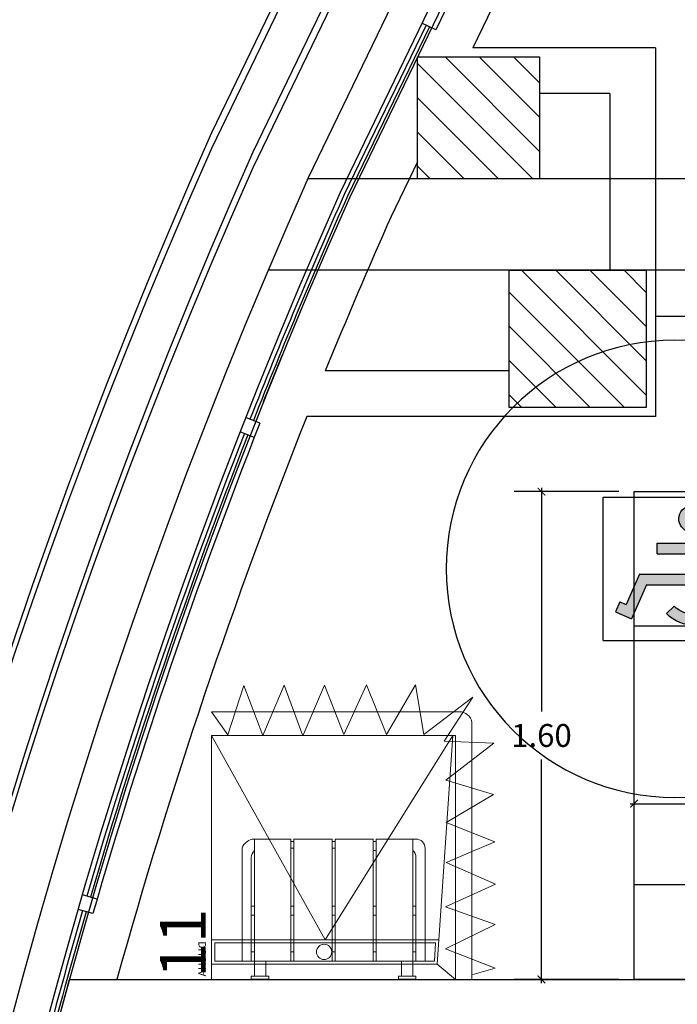
# Model space of a CAD drawing. Units: millimetres. Extents: x 223 to 2361, y -247 to -5.
# Drawn here: x 275 to 277, y -136 to -133 of the extents above; entities that cross this region are included whole.
import ezdxf
from ezdxf.enums import TextEntityAlignment as Align

# ---------------------------------------------------------------- set-up
doc = ezdxf.new("R2010")
doc.units = ezdxf.units.MM
doc.linetypes.add('PL_ARQ ENGATIVA PR-CONS ESQ-BAS   ESTRC V8 2021$0$C80_XREFS_ESTADO REFORMADO$0$DASHED', pattern=[0.75, 0.5, -0.25])
doc.linetypes.add('PL_ARQ ENGATIVA PR-CONS ESQ-BAS   ESTRC V8 2021$0$C80_XREFS_ESTADO REFORMADO$0$HIDDEN2', pattern=[0.1875, 0.125, -0.0625])
doc.layers.get('0').update_dxf_attribs({"color": 250, "lineweight": 5})
doc.layers.get('Defpoints').update_dxf_attribs({"color": 250, "lineweight": 5})
for name, color, linetype in [('PL_ARQ ENGATIVA PR-CONS ESQ-BAS   ESTRC V8 2021$0$C80_XREFS_ESTADO ACTUAL INICIAL_RECORTADO$0$U_BORDILLOS_1', 250, 'Continuous'), ('PL_ARQ ENGATIVA PR-CONS ESQ-BAS   ESTRC V8 2021$0$C80_XREFS_ESTADO ACTUAL INICIAL_RECORTADO$0$U_BORDILLOS_2', 250, 'Continuous'), ('PL_ARQ ENGATIVA PR-CONS ESQ-BAS   ESTRC V8 2021$0$C80_XREFS_ESTADO REFORMADO$0$A_JUNTA', 250, 'Continuous'), ('PL_ARQ ENGATIVA PR-CONS ESQ-BAS   ESTRC V8 2021$0$C80_XREFS_ESTADO REFORMADO$0$A_PRY_01', 250, 'Continuous'), ('PL_ARQ ENGATIVA PR-CONS ESQ-BAS   ESTRC V8 2021$0$C80_XREFS_ESTADO REFORMADO$0$A_PRY_03', 250, 'Continuous'), ('PL_ARQ ENGATIVA PR-CONS ESQ-BAS   ESTRC V8 2021$0$C80_XREFS_ESTADO REFORMADO$0$A_PRY_INV', 250, 'PL_ARQ ENGATIVA PR-CONS ESQ-BAS   ESTRC V8 2021$0$C80_XREFS_ESTADO REFORMADO$0$DASHED'), ('PL_ARQ ENGATIVA PR-CONS ESQ-BAS   ESTRC V8 2021$0$C80_XREFS_ESTADO REFORMADO$0$A_SEC_PILAR', 250, 'Continuous'), ('PL_ARQ ENGATIVA PR-CONS ESQ-BAS   ESTRC V8 2021$0$C80_XREFS_ESTADO REFORMADO$0$A_SEC_TABIQ', 250, 'Continuous'), ('PL_ARQ ENGATIVA PR-CONS ESQ-BAS   ESTRC V8 2021$0$C80_XREFS_ESTADO REFORMADO$0$A_SEPARACION DE PILARES', 250, 'PL_ARQ ENGATIVA PR-CONS ESQ-BAS   ESTRC V8 2021$0$C80_XREFS_ESTADO REFORMADO$0$DASHED'), ('PL_ARQ ENGATIVA PR-CONS ESQ-BAS   ESTRC V8 2021$0$C80_XREFS_ESTADO REFORMADO$0$B_CPI', 250, 'Continuous'), ('PL_ARQ ENGATIVA PR-CONS ESQ-BAS   ESTRC V8 2021$0$C80_XREFS_ESTADO REFORMADO$0$B_CPI_01', 250, 'Continuous'), ('PL_ARQ ENGATIVA PR-CONS ESQ-BAS   ESTRC V8 2021$0$C80_XREFS_ESTADO REFORMADO$0$BGT_A_SEC_TABIQ', 250, 'Continuous'), ('PL_ARQ ENGATIVA PR-CONS ESQ-BAS   ESTRC V8 2021$0$C80_XREFS_ESTADO REFORMADO$0$BGT_B_CPE', 250, 'Continuous'), ('PL_ARQ ENGATIVA PR-CONS ESQ-BAS   ESTRC V8 2021$0$C80_XREFS_ESTADO REFORMADO$0$D_CIR', 250, 'Continuous'), ('PL_ARQ ENGATIVA PR-CONS ESQ-BAS   ESTRC V8 2021$0$C80_XREFS_ESTADO REFORMADO$0$D_SIL', 250, 'Continuous'), ('PL_ARQ ENGATIVA PR-CONS ESQ-BAS   ESTRC V8 2021$0$C80_XREFS_ESTADO REFORMADO$0$S_SOMB_E', 250, 'Continuous'), ('PL_ARQ ENGATIVA PR-CONS ESQ-BAS   ESTRC V8 2021$0$TX_04', 250, 'Continuous'), ('PL_ARQ ENGATIVA PR-CONS ESQ-BAS   ESTRC V8 2021$0$U_BORDILLOS_1', 250, 'Continuous'), ('PL_ARQ ENGATIVA PR-CONS ESQ-BAS   ESTRC V8 2021$0$U_BORDILLOS_2', 250, 'Continuous')]:
    doc.layers.add(name, color=color, linetype=linetype)
for name, color, linetype, plot in [('PL_ARQ ENGATIVA PR-CONS ESQ-BAS   ESTRC V8 2021$0$C80_XREFS_ESTADO REFORMADO$0$0_AUX', 250, 'Continuous', False), ('PL_ARQ ENGATIVA PR-CONS ESQ-BAS   ESTRC V8 2021$0$C80_XREFS_ESTADO REFORMADO$0$0_AUX_BLOQUES', 250, 'Continuous', False), ('PL_ARQ ENGATIVA PR-CONS ESQ-BAS   ESTRC V8 2021$0$C80_XREFS_ESTADO REFORMADO$0$0_AUX_JUSTIFICACION', 250, 'Continuous', False), ('PL_ARQ ENGATIVA PR-CONS ESQ-BAS   ESTRC V8 2021$0$C80_XREFS_ESTADO REFORMADO$0$0_COD_SAN', 250, 'Continuous', False), ('PL_ARQ ENGATIVA PR-CONS ESQ-BAS   ESTRC V8 2021$0$C80_XREFS_ESTADO REFORMADO$0$B_CPI_AUX', 250, 'Continuous', False)]:
    doc.layers.add(name, color=color, linetype=linetype, plot=plot)
for name, color, linetype, lineweight in [('PL_ARQ ENGATIVA PR-CONS ESQ-BAS   ESTRC V8 2021$0$C80_XREFS_ESTADO REFORMADO$0$BGT_N_HATCH_ESTRUC', 250, 'Continuous', 0), ('PL_ARQ ENGATIVA PR-CONS ESQ-BAS   ESTRC V8 2021$0$C80_XREFS_ESTADO REFORMADO$0$M_MOB', 250, 'Continuous', 5), ('PL_ARQ ENGATIVA PR-CONS ESQ-BAS   ESTRC V8 2021$0$C80_XREFS_ESTADO REFORMADO$0$M_SAN', 250, 'Continuous', 5)]:
    doc.layers.add(name, color=color, linetype=linetype, lineweight=lineweight)
doc.styles.add('PL_ARQ ENGATIVA PR-CONS ESQ-BAS   ESTRC V8 2021$0$C80_XREFS_ESTADO REFORMADO$0$FUTURA', font='txt')
doc.styles.add('PL_ARQ ENGATIVA PR-CONS ESQ-BAS   ESTRC V8 2021$0$C80_XREFS_ESTADO REFORMADO$0$MC', font='calibri.ttf', dxfattribs={"height": 80})
doc.styles.add('PL_ARQ ENGATIVA PR-CONS ESQ-BAS   ESTRC V8 2021$0$C80_XREFS_ESTADO REFORMADO$0$ROMANS', font='romans.shx')
doc.styles.add('PL_ARQ ENGATIVA PR-CONS ESQ-BAS   ESTRC V8 2021$0$C80_XREFS_ESTADO REFORMADO$0$Standard', font='txt')
doc.dimstyles.new('PL_ARQ ENGATIVA PR-CONS ESQ-BAS   ESTRC V8 2021$0$C80_XREFS_ESTADO REFORMADO$0$COTAS_SEC', dxfattribs={"dimscale": 0.5, "dimtxt": 0.3, "dimasz": 0.1, "dimexe": 0.18, "dimexo": 0.1, "dimgap": 0.08, "dimtad": 0, "dimtih": 1, "dimtoh": 1, "dimzin": 1, "dimdsep": 46, "dimtxsty": 'PL_ARQ ENGATIVA PR-CONS ESQ-BAS   ESTRC V8 2021$0$C80_XREFS_ESTADO REFORMADO$0$Standard', "dimblk": 'PL_ARQ ENGATIVA PR-CONS ESQ-BAS   ESTRC V8 2021$0$C80_XREFS_ESTADO REFORMADO$0$_ArchTick', "dimcen": 0.09, "dimdle": 0.05, "dimclrd": 256, "dimclrt": 256, "dimadec": 0, "dimazin": 0, "dimtfac": 0.6666666666666669, "dimtix": 1, "dimtmove": 2, "dimatfit": 3, "dimldrblk": 'PL_ARQ ENGATIVA PR-CONS ESQ-BAS   ESTRC V8 2021$0$C80_XREFS_ESTADO REFORMADO$0$TICK-P', "dimfxl": 1, "dimtolj": 1, "dimtzin": 4, "dimlwd": -1, "dimarcsym": 0})
pattern_1 = [(135, (0, 200), (-0.05612660075668222, -0.0561266007566822), [])]

# ---------------------------------------------------------------- blocks, each defined once
blk = doc.blocks.new('PL_ARQ ENGATIVA PR-CONS ESQ-BAS   ESTRC V8 2021$0$C80_XREFS_ESTADO REFORMADO$0$11_SAN_DUCHA_IN SITU 80')
at = {"layer": 'PL_ARQ ENGATIVA PR-CONS ESQ-BAS   ESTRC V8 2021$0$C80_XREFS_ESTADO REFORMADO$0$M_SAN'}
for p, q in [((-0.3131788712200316, -0.4425573429322353), (-0.9833212566659197, -0.07017508686648721)), ((-0.3131788712200316, -0.4425573429322353), (-0.9833212566663745, -0.8611139470641715)), ((-0.2333212566670111, -0.8101750867657129), (-0.9833212566663745, -0.8609788727336705)), ((-0.1833212567109397, -0.8701750867657151), (-0.2333212566670111, -0.8101750867657697))]:
    blk.add_line(p, q, dxfattribs=at)
for points in [[(-0.1833212566677386, -0.07017508681919349), (-0.9833212566691029, -0.07017508681919349), (-0.9833212566663745, -0.8701750867657152), (-0.1833212566650103, -0.8701750867657152)], [(-0.3133212566696668, -0.07017508681919338), (-0.2333212566697396, -0.07017508681919338), (-0.2333212566670111, -0.8101750867657697), (-0.3129936502739648, -0.8155719657422009)], [(-0.3033168606439059, -0.08017508681919337), (-0.2433212566697027, -0.08017508681919337), (-0.2433212566670455, -0.8008295543947469), (-0.3029983520141388, -0.8048719842336454)]]:
    blk.add_lwpolyline(points, close=True, dxfattribs=at)
blk.add_circle((-0.273182775309503, -0.4391308383566164), 0.025, dxfattribs=at)
at = {"layer": 'PL_ARQ ENGATIVA PR-CONS ESQ-BAS   ESTRC V8 2021$0$C80_XREFS_ESTADO REFORMADO$0$0_AUX_BLOQUES', "insert": (-0.3081317071851888, -0.02665710480482708), "char_height": 0.025, "attachment_point": 1, "style": 'PL_ARQ ENGATIVA PR-CONS ESQ-BAS   ESTRC V8 2021$0$C80_XREFS_ESTADO REFORMADO$0$Standard'}
blk.add_mtext_dynamic_manual_height_columns('DUCHA', width=1.044562459801037, gutter_width=1107.219266834109, heights=[0], dxfattribs=at)
at = {"layer": 'PL_ARQ ENGATIVA PR-CONS ESQ-BAS   ESTRC V8 2021$0$C80_XREFS_ESTADO REFORMADO$0$0_COD_SAN', "style": 'PL_ARQ ENGATIVA PR-CONS ESQ-BAS   ESTRC V8 2021$0$C80_XREFS_ESTADO REFORMADO$0$MC'}
blk.add_attdef('COD_SANITARIO', text='', height=0.15, dxfattribs=at).set_placement((-0.3094551892984896, -0.09686318457717036), align=Align.BOTTOM_CENTER)
blk = doc.blocks.new('PL_ARQ ENGATIVA PR-CONS ESQ-BAS   ESTRC V8 2021$0$C80_XREFS_ESTADO REFORMADO$0$A$C3B671315')
at = {"layer": 'PL_ARQ ENGATIVA PR-CONS ESQ-BAS   ESTRC V8 2021$0$C80_XREFS_ESTADO REFORMADO$0$M_SAN'}
for p, q in [((0.04007630322490741, 0.3999993325893456), (0.04007630322513478, 0.4499993325893001)), ((0.07765270214787279, 0.3999993325893456), (0.07765270214832753, 0.4499993325893001)), ((0.5224999408513327, 0.3999993325893456), (0.52249994085156, 0.4499993325890728)), ((0.5600763397752075, 0.04522998079858098), (0.5600763397747528, 0.4499993325890728)), ((6.165590207274363e-07, 0.02999933258945475), (6.165581112327345e-07, 0.3999993325893456)), ((6.165581112327345e-07, 0.3999993325893456), (0.600000616558475, 0.3999993325893456)), ((0.03000061655876607, 0.0599996371480529), (0.03000061655876607, 0.3999993325893456)), ((0.5700763397745163, 0.3999993325893456), (0.5700006158145356, 0.05999295574758889)), ((0.600000616558475, 0.3999993325893456), (0.6000006165582477, 0.02999933258945475)), ((0.1600763032254804, 0.03757149103250867), (0.1700763032256987, 0.03757149103250867)), ((0.1600763032254804, 0.007671471416074382), (0.1700763032256987, 0.007671471416074382)), ((0.04007630322513478, -6.674107453363831e-07), (0.03000061655899344, -6.674107453363831e-07))]:
    blk.add_line(p, q, dxfattribs=at)
at = {"layer": 'PL_ARQ ENGATIVA PR-CONS ESQ-BAS   ESTRC V8 2021$0$C80_XREFS_ESTADO REFORMADO$0$M_SAN', "linetype": 'PL_ARQ ENGATIVA PR-CONS ESQ-BAS   ESTRC V8 2021$0$C80_XREFS_ESTADO REFORMADO$0$HIDDEN2'}
for p, q in [((0.03000058001185835, 0.3699993325891455), (0.04007630322513478, 0.3699993325891455)), ((0.1600762666785727, 0.3699993325891455), (0.1701519898918491, 0.3699993325891455)), ((0.2950762666785636, 0.3699993325891455), (0.30515198989184, 0.3699993325891455)), ((0.4300763032270538, 0.3699993325891455), (0.4401520264403302, 0.3699993325891455)), ((0.5600763032282998, 0.3699993325891455), (0.5701520264415763, 0.3699993325891455)), ((0.03000058001185835, 0.2499993325892547), (0.04007630322513478, 0.2499993325892547)), ((0.1600762666785727, 0.2499993325892547), (0.1701519898918491, 0.2499993325892547)), ((0.2950762666785636, 0.2499993325892547), (0.30515198989184, 0.2499993325892547)), ((0.4300763032270538, 0.2499993325892547), (0.4401520264403302, 0.2499993325892547)), ((0.5600763032282998, 0.2499993325892547), (0.5701520264415763, 0.2499993325892547)), ((0.03000058001185835, 0.2199993325895093), (0.04007630322513478, 0.2199993325895093)), ((0.1600762666785727, 0.2199993325895093), (0.1701519898918491, 0.2199993325895093)), ((0.2950762666785636, 0.2199993325895093), (0.30515198989184, 0.2199993325895093)), ((0.4300763032270538, 0.2199993325895093), (0.4401520264403302, 0.2199993325895093)), ((0.5600763032282998, 0.2199993325895093), (0.5701520264415763, 0.2199993325895093)), ((0.2950763032254713, 0.02999933258945475), (0.3051520264387477, 0.02999933258945475)), ((0.2950763032254713, 0.007771451799612805), (0.3051520264387477, 0.007771451799612805)), ((0.4300763397739615, 0.02999933258945475), (0.440152062987238, 0.02999933258945475)), ((0.4300763397739615, 0.007771451799612805), (0.440152062987238, 0.007771451799612805))]:
    blk.add_line(p, q, dxfattribs=at)
at = {"layer": 'PL_ARQ ENGATIVA PR-CONS ESQ-BAS   ESTRC V8 2021$0$C80_XREFS_ESTADO REFORMADO$0$M_SAN'}
for points in [[(0.0300763032249165, 0.4599993325897458), (0.08765270214809107, 0.4599993325897458), (0.08765270214809107, 0.4499993325893001), (0.0300763032249165, 0.4499993325893001)], [(0.5124999408513418, 0.4599993325895184), (0.5700763397745163, 0.4599993325895184), (0.5700763397745163, 0.4499993325890728), (0.5124999408513418, 0.4499993325890728)], [(0.1600763032254804, 0.3999993325893456), (0.1600763032254804, -6.674105179627077e-07), (0.04007630322513478, -6.674105179627077e-07), (0.04007630322513478, 0.3999993325893456)], [(0.2950763032254713, 0.3999993325893456), (0.2950763032254713, -6.674105179627077e-07), (0.1700763032256987, -6.674105179627077e-07), (0.1700763032256987, 0.3999993325893456)], [(0.4300763397739615, 0.399999332589573), (0.4300763397739615, -6.674107453363831e-07), (0.3050763397741889, -6.674105179627077e-07), (0.3050763397741889, 0.399999332589573)], [(0.5600763397752075, 0.399999332589573), (0.5600763397752075, -6.674105179627077e-07), (0.4400763397748619, -6.674105179627077e-07), (0.4400763397748619, 0.399999332589573)]]:
    blk.add_lwpolyline(points, close=True, dxfattribs=at)
for centre, radius, start, end in [((0.06000061655873878, 0.0599996371480529), 0.02999999999997272, 180, 228.3833281539353), ((0.5400006165594391, 0.0599996371480529), 0.02999999999907584, 312.0046390200307, 4.429367671593352e-10), ((0.03000061655899344, 0.02999933258945475), 0.02999999999997272, 180, 270), ((0.5596276407071059, 0.04216226339315199), 0.04216531826994328, 270.6097202382569, 343.234328227918)]:
    blk.add_arc(centre, radius, start, end, dxfattribs=at)
blk = doc.blocks.new('PL_ARQ ENGATIVA PR-CONS ESQ-BAS   ESTRC V8 2021$0$C80_XREFS_ESTADO REFORMADO$0$CORTINERO DUCHA PACIENTES')
at = {"layer": 'PL_ARQ ENGATIVA PR-CONS ESQ-BAS   ESTRC V8 2021$0$C80_XREFS_ESTADO REFORMADO$0$M_MOB'}
for p, q in [((0.8745808203957495, 0.8010622525546296), (0.9499999999998181, 0.8541077893694364)), ((1.036428855131817, 0.7481869695027399), (0.8745808203957495, 0.8010622525546296)), ((0.8725041531160969, 0.6859798869606948), (1.036428855131817, 0.7481869695027399)), ((1.03746465005861, 0.6162936054590773), (0.8725041531160969, 0.6859798869606948)), ((0.8714683581893041, 0.5551233895268979), (1.03746465005861, 0.6162936054590773)), ((1.037474804910744, 0.4843904132960688), (0.8714683581893041, 0.5551233895268979)), ((0.8766676425275364, 0.4201095975338376), (1.037474804910744, 0.4843904132960688)), ((1.039587014172866, 0.346229166024159), (0.8766676425275364, 0.4201095975338376)), ((0.8756673895832137, 0.2809139406820123), (1.039587014172866, 0.346229166024159)), ((1.039343297719824, 0.1850185214332214), (0.8756673895832137, 0.2809139406820123)), ((0.8763050630423095, 0.1578170962613967), (1.039343297719824, 0.1850185214332214)), ((0.9983506701878468, -0.002669077161726818), (0.8763050630423095, 0.1578170962613967)), ((0.1727967264105246, 0.0869462444140936), (0.1098112554946056, -0.07606294605034236)), ((0.1727967264105246, 0.0869462444140936), (0.2523244515978149, -0.07588112583903239)), ((0.2523244515978149, -0.07588112583903239), (0.3113292204416211, 0.08663420161906288)), ((0.3113292204416211, 0.08663420161906288), (0.3853174737405425, -0.07737500000689579)), ((0.3853174737405425, -0.07737500000689579), (0.4558175353022307, 0.08458503869792366)), ((0.4558175353022307, 0.08458503869792366), (0.5235199350754556, -0.07461821247966327)), ((0.5235199350754556, -0.07461821247966327), (0.5877392205356955, 0.08527055003492023)), ((0.5877392205356955, 0.08527055003492023), (0.6787924723575998, -0.07072608925432178)), ((0.6787924723575998, -0.07072608925432178), (0.7261752434706068, 0.08537620231959409)), ((0.7261752434706068, 0.08537620231959409), (0.8477542117148005, -0.07201628853977127)), ((0.8544386710104845, 0.09135627819705405), (0.8477542117148005, -0.07201628853977127)), ((0.8544386710104845, 0.09135627819705405), (0.9983506701878468, -0.002669077161726818)), ((0.1098112554946056, -0.07606294605034236), (0.08783345419442412, 4.348521542851813e-12))]:
    blk.add_line(p, q, dxfattribs=at)
blk.add_lwpolyline([(0.9499999999998181, 0.8541077893694364), (0.9499999999979991, 0.03484492577513265, -0.3910625814253472), (0.9081679941250513, 4.501998773775995e-11), (0.07294374511425872, 1.342394568837335e-07)], format="xyb", dxfattribs=at)
blk = doc.blocks.new('*U398')
at = {"layer": 'PL_ARQ ENGATIVA PR-CONS ESQ-BAS   ESTRC V8 2021$0$C80_XREFS_ESTADO REFORMADO$0$A_PRY_INV', "color": 252, "ltscale": 0.25}
for points in [[(0.1449999999953491, 0), (0.9000000000651909, 0)], [(0.1000000000651937, -0.1500000000001463), (0.9000000000651909, -0.1500000000001463)]]:
    blk.add_lwpolyline(points, dxfattribs=at)
at = {"layer": 'PL_ARQ ENGATIVA PR-CONS ESQ-BAS   ESTRC V8 2021$0$C80_XREFS_ESTADO REFORMADO$0$B_CPI'}
blk.add_lwpolyline([(0.1449999999953491, 0), (0.1000000000651795, 0), (0.1000000000651795, 0.7999999998835853), (0.1449999999953491, 0.7999999998835853)], close=True, dxfattribs=at)
for points in [[(0.1000000000651802, 0), (0, 0), (0, -0.1500000000001463), (0.1000000000651937, -0.1500000000001463), (0.1000000000651937, -0.07499999999999929), (0.1200000000651897, -0.07499999999999929), (0.1200000000651897, -0.04499999999999993), (0.1000000000651795, -0.04499999999999993), (0.1000000000651802, 0)], [(0.8999999999487889, 0), (1.000000000013969, 0), (1.000000000013969, -0.1500000000001463), (0.8999999999487756, -0.1500000000001463), (0.8999999999487756, -0.07499999999999929), (0.8799999999487795, -0.07499999999999929), (0.8799999999487795, -0.04499999999999993), (0.8999999999487898, -0.04499999999999993), (0.8999999999487889, 0)]]:
    blk.add_lwpolyline(points, dxfattribs=at)
at = {"layer": 'PL_ARQ ENGATIVA PR-CONS ESQ-BAS   ESTRC V8 2021$0$C80_XREFS_ESTADO REFORMADO$0$B_CPI_01'}
blk.add_arc((0.1000000000651795, 0), 0.8000000000000114, 0, 90, dxfattribs=at)
at = {"layer": 'PL_ARQ ENGATIVA PR-CONS ESQ-BAS   ESTRC V8 2021$0$C80_XREFS_ESTADO REFORMADO$0$B_CPI_AUX'}
for points in [[(0.1449999999953491, 0), (0.9000000000651909, 0)], [(0.1000000000651937, -0.1500000000001463), (0.8999999999487756, -0.1500000000001463)]]:
    blk.add_lwpolyline(points, dxfattribs=at)
at = {"layer": 'PL_ARQ ENGATIVA PR-CONS ESQ-BAS   ESTRC V8 2021$0$C80_XREFS_ESTADO REFORMADO$0$0_AUX'}
for s, style, p in [('PASO 80', 'PL_ARQ ENGATIVA PR-CONS ESQ-BAS   ESTRC V8 2021$0$C80_XREFS_ESTADO REFORMADO$0$ROMANS', (0.1640400371421048, -0.1139420343754343)), ('VANO 100', 'PL_ARQ ENGATIVA PR-CONS ESQ-BAS   ESTRC V8 2021$0$C80_XREFS_ESTADO REFORMADO$0$FUTURA', (0.1937888521046854, -0.268153636583691))]:
    blk.add_text(s, height=0.08, rotation=8.929322528059285e-05, dxfattribs=dict(at, style=style)).set_placement(p)
blk = doc.blocks.new('PL_ARQ ENGATIVA PR-CONS ESQ-BAS   ESTRC V8 2021$0$C80_XREFS_ESTADO REFORMADO$0$MINUSVALIDO')
at = {"layer": 'PL_ARQ ENGATIVA PR-CONS ESQ-BAS   ESTRC V8 2021$0$C80_XREFS_ESTADO REFORMADO$0$D_CIR', "ltscale": 0.05}
blk.add_hatch(color=256, dxfattribs=at).paths.add_polyline_path([(0.1594673256058741, 0.3580699205558631), (0.1594673263352888, 0.1816155636900021), (0.327793947723876, 0.1816155650856217), (0.3765200754078251, 0.07087436651045209), (0.4292288806436773, 0.09406623833342564), (0.4149569580258685, 0.1265024277270186), (0.3946843410722067, 0.1175824763010951), (0.3509174199807603, 0.2170527465200394), (0.1949045092524102, 0.2170527484031481), (0.1949045096007467, 0.2834974673394299), (0.2923567647630989, 0.2834974660061107), (0.2923567650341283, 0.318934651537802), (0.194904509207845, 0.3189346519523042), (0.1949045103210665, 0.3580699210783678, 4.791287682136197)])
h = blk.add_hatch(color=256, dxfattribs=at)
edge = h.paths.add_edge_path()
edge.add_line((0.07435959386839386, 0.2755825830261074), (0.09941746670210705, 0.2505247102087651))
edge.add_arc((0.1683266219979487, 0.1816155649664779), 0.09745225488281249, 495.0000041797254, 674.9999991046855)
edge.add_line((0.2372357711901714, 0.1127064136205718), (0.2622936453008151, 0.08764854208016004))
edge.add_arc((0.1683266219979487, 0.1816155649664779), 0.1328894384765625, 495.0000030700196, 675.0000001269893, ccw=False)
for p, q in [((0, 0), (-7.275957614183426e-10, 0.4695426812870664)), ((0.4695426819253044, 0.469542682282281), (-7.275957614183426e-10, 0.4695426812870664)), ((0.4695426821808724, -2.273736754432321e-13), (0.4695426819253044, 0.469542682282281)), ((0.1594673263352888, 0.1816155636902295), (0.1594673256058741, 0.3580699201756943)), ((0.194904509207845, 0.3189346519520768), (0.1949045103210665, 0.358069919713671)), ((0.2923567650341283, 0.3189346515380294), (0.194904509207845, 0.3189346519520768)), ((0.2923567647630989, 0.2834974660061107), (0.2923567650341283, 0.3189346515380294)), ((0.07435959386839386, 0.2755825830261074), (0.09941746670119755, 0.2505247102087651)), ((0.1949045092524102, 0.2170527484031481), (0.1949045096007467, 0.2834974673394299)), ((0.2923567647630989, 0.2834974660061107), (0.1949045096007467, 0.2834974673394299)), ((0.3509174199807603, 0.2170527465200394), (0.1949045092524102, 0.2170527484031481)), ((0.3509174199807603, 0.2170527465200394), (0.3946843410722067, 0.1175824763010951)), ((0.327793947723876, 0.1816155650856217), (0.1594673263352888, 0.1816155636902295)), ((0.327793947723876, 0.1816155650856217), (0.3765200754078251, 0.07087436651045209)), ((0.2372357711901714, 0.1127064136205718), (0.2622936453008151, 0.08764854208016004)), ((0.4149569580258685, 0.1265024277270186), (0.3946843410722067, 0.1175824763010951)), ((0.4149569580258685, 0.1265024277270186), (0.4292288806436773, 0.09406623833342564)), ((0.4292288806436773, 0.09406623833342564), (0.3765200754078251, 0.07087436651045209)), ((0.4695426821808724, -2.273736754432321e-13), (0, 0))]:
    blk.add_line(p, q, dxfattribs=at)
for centre, radius, start, end in [((0.1771859173650228, 0.3986683146313226), 0.04429647949218751, 293.5781878762836, 246.4218408818203), ((0.1683266219979487, 0.1816155649667053), 0.1328894384765625, 135.0000030699983, 315.0000001269852), ((0.1683266219979487, 0.1816155649667053), 0.09745225488281248, 135.0000041797034, 314.9999991046887)]:
    blk.add_arc(centre, radius, start, end, dxfattribs=at)
at = {"layer": 'PL_ARQ ENGATIVA PR-CONS ESQ-BAS   ESTRC V8 2021$0$C80_XREFS_ESTADO REFORMADO$0$D_SIL'}
blk.add_circle((0.2347713407266383, 0.2347713406434195), 0.75, dxfattribs=at)
blk = doc.blocks.new('PL_ARQ ENGATIVA PR-CONS ESQ-BAS   ESTRC V8 2021$0$C80_XREFS_ESTADO REFORMADO$0$_ArchTick')
at = {"color": 0, "linetype": 'ByBlock', "const_width": 0.15}
blk.add_lwpolyline([(-0.5, -0.5), (0.5, 0.5)], dxfattribs=at)
blk = doc.blocks.new('*D358')
at = {"layer": 'Defpoints', "color": 0, "ltscale": 0.5, "transparency": 16777216}
for p in [(271.0191065855724, 286.4848243444177), (269.8191063074685, 286.2185966942267), (271.0191065855724, 286.2185966942267)]:
    blk.add_point(p, dxfattribs=at)
at = {"layer": 'PL_ARQ ENGATIVA PR-CONS ESQ-BAS   ESTRC V8 2021$0$C80_XREFS_ESTADO REFORMADO$0$0_AUX_JUSTIFICACION', "color": 0, "lineweight": -2, "ltscale": 0.5, "transparency": 16777216}
for p, q in [((269.8191063074685, 286.2685966942267), (269.8191063074685, 286.5748243444177)), ((271.0191065855724, 286.2685966942267), (271.0191065855724, 286.5748243444177))]:
    blk.add_line(p, q, dxfattribs=at)
at = {"layer": 'PL_ARQ ENGATIVA PR-CONS ESQ-BAS   ESTRC V8 2021$0$C80_XREFS_ESTADO REFORMADO$0$0_AUX_JUSTIFICACION', "ltscale": 0.5, "transparency": 16777216}
for p, q in [((269.8066063074685, 286.4848243444177), (270.286760848623, 286.4848243444177)), ((271.0316065855724, 286.4848243444177), (270.5514520444179, 286.4848243444177))]:
    blk.add_line(p, q, dxfattribs=at)
at = {"layer": 'PL_ARQ ENGATIVA PR-CONS ESQ-BAS   ESTRC V8 2021$0$C80_XREFS_ESTADO REFORMADO$0$0_AUX_JUSTIFICACION', "ltscale": 0.5, "transparency": 16777216, "xscale": 0.025, "yscale": 0.025, "zscale": 0.025, "rotation": 180}
blk.add_blockref('PL_ARQ ENGATIVA PR-CONS ESQ-BAS   ESTRC V8 2021$0$C80_XREFS_ESTADO REFORMADO$0$_ArchTick', (269.8191063074685, 286.4848243444177), dxfattribs=at)
at = {"layer": 'PL_ARQ ENGATIVA PR-CONS ESQ-BAS   ESTRC V8 2021$0$C80_XREFS_ESTADO REFORMADO$0$0_AUX_JUSTIFICACION', "ltscale": 0.5, "transparency": 16777216, "xscale": 0.025, "yscale": 0.025, "zscale": 0.025}
blk.add_blockref('PL_ARQ ENGATIVA PR-CONS ESQ-BAS   ESTRC V8 2021$0$C80_XREFS_ESTADO REFORMADO$0$_ArchTick', (271.0191065855724, 286.4848243444177), dxfattribs=at)
at = {"layer": 'PL_ARQ ENGATIVA PR-CONS ESQ-BAS   ESTRC V8 2021$0$C80_XREFS_ESTADO REFORMADO$0$0_AUX_JUSTIFICACION', "ltscale": 0.5, "transparency": 16777216, "insert": (270.4191064465205, 286.4848243444177), "char_height": 0.075, "attachment_point": 5, "style": 'PL_ARQ ENGATIVA PR-CONS ESQ-BAS   ESTRC V8 2021$0$C80_XREFS_ESTADO REFORMADO$0$Standard'}
blk.add_mtext('\\A1;1.20', dxfattribs=at)
blk = doc.blocks.new('PL_ARQ ENGATIVA PR-CONS ESQ-BAS   ESTRC V8 2021$0$C80_XREFS_ESTADO REFORMADO$0$TICK-P')
for p, q in [((0, -1.799999999999999), (0, 1.799999999999999)), ((-0.5, -0.5), (0.5, 0.5))]:
    blk.add_line(p, q)
at = {"color": 0, "linetype": 'ByBlock'}
blk.add_line((1, 0), (-0.9999999999999996, 0), dxfattribs=at)
blk = doc.blocks.new('*D359')
at = {"layer": 'Defpoints', "color": 0, "ltscale": 0.5, "transparency": 16777216}
for p in [(269.8191065855725, 287.5085965170017), (269.5152547514815, 285.9085965170017), (269.8191065855725, 285.9085965170017)]:
    blk.add_point(p, dxfattribs=at)
at = {"layer": 'PL_ARQ ENGATIVA PR-CONS ESQ-BAS   ESTRC V8 2021$0$C80_XREFS_ESTADO REFORMADO$0$0_AUX_JUSTIFICACION', "ltscale": 0.5, "transparency": 16777216}
for p, q in [((269.5152547514815, 287.5210965170017), (269.5152547514815, 286.7871067009702)), ((269.5152547514815, 285.8960965170017), (269.5152547514815, 286.6300863330332))]:
    blk.add_line(p, q, dxfattribs=at)
at = {"layer": 'PL_ARQ ENGATIVA PR-CONS ESQ-BAS   ESTRC V8 2021$0$C80_XREFS_ESTADO REFORMADO$0$0_AUX_JUSTIFICACION', "color": 0, "lineweight": -2, "ltscale": 0.5, "transparency": 16777216}
for p, q in [((269.7691065855724, 287.5085965170017), (269.4252547514815, 287.5085965170017)), ((269.7691065855724, 285.9085965170017), (269.4252547514815, 285.9085965170017))]:
    blk.add_line(p, q, dxfattribs=at)
at = {"layer": 'PL_ARQ ENGATIVA PR-CONS ESQ-BAS   ESTRC V8 2021$0$C80_XREFS_ESTADO REFORMADO$0$0_AUX_JUSTIFICACION', "ltscale": 0.5, "transparency": 16777216, "xscale": 0.025, "yscale": 0.025, "zscale": 0.025}
for p, rotation in [((269.5152547514815, 287.5085965170017), 90), ((269.5152547514815, 285.9085965170017), 270)]:
    blk.add_blockref('PL_ARQ ENGATIVA PR-CONS ESQ-BAS   ESTRC V8 2021$0$C80_XREFS_ESTADO REFORMADO$0$_ArchTick', p, dxfattribs=dict(at, rotation=rotation))
at = {"layer": 'PL_ARQ ENGATIVA PR-CONS ESQ-BAS   ESTRC V8 2021$0$C80_XREFS_ESTADO REFORMADO$0$0_AUX_JUSTIFICACION', "ltscale": 0.5, "transparency": 16777216, "insert": (269.5152547514815, 286.7085965170018), "char_height": 0.075, "attachment_point": 5, "style": 'PL_ARQ ENGATIVA PR-CONS ESQ-BAS   ESTRC V8 2021$0$C80_XREFS_ESTADO REFORMADO$0$Standard'}
blk.add_mtext('\\A1;1.60', dxfattribs=at)
blk = doc.blocks.new('PL_ARQ ENGATIVA PR-CONS ESQ-BAS   ESTRC V8 2021$0$EST_REF_PILARES_01')
at = {"layer": 'PL_ARQ ENGATIVA PR-CONS ESQ-BAS   ESTRC V8 2021$0$C80_XREFS_ESTADO REFORMADO$0$BGT_N_HATCH_ESTRUC'}
h = blk.add_hatch(dxfattribs=at)
h.set_pattern_fill('ANSI31', color=256, scale=0.025, angle=90)
h.set_pattern_definition(pattern_1)
h.paths.add_polyline_path([(275.9737131236178, 286.0521932062857), (276.3737131236177, 286.0521932062857), (276.3737131236177, 285.6521932062857), (275.9737131236178, 285.6521932062857)])
at = {"layer": 'PL_ARQ ENGATIVA PR-CONS ESQ-BAS   ESTRC V8 2021$0$C80_XREFS_ESTADO REFORMADO$0$S_SOMB_E'}
h = blk.add_hatch(dxfattribs=at)
h.set_pattern_fill('ANSI31', color=253, scale=0.025, angle=90)
h.set_pattern_definition(pattern_1)
h.paths.add_polyline_path([(276.2740306713557, 285.3521932062858), (276.7240306713558, 285.3521932062858), (276.7240306713558, 284.9021872794872), (276.2740306713557, 284.9021872794872)])
at = {"layer": 'PL_ARQ ENGATIVA PR-CONS ESQ-BAS   ESTRC V8 2021$0$C80_XREFS_ESTADO REFORMADO$0$A_SEC_PILAR', "color": 4}
for points in [[(275.9737131236178, 286.0521932062857), (276.3737131236177, 286.0521932062857), (276.3737131236177, 285.6521932062857), (275.9737131236178, 285.6521932062857)], [(276.2740306713557, 285.3521932062858), (276.7240306713558, 285.3521932062858), (276.7240306713558, 284.9021872794872), (276.2740306713557, 284.9021872794872)]]:
    blk.add_lwpolyline(points, close=True, dxfattribs=at)
blk = doc.blocks.new('PL_ARQ ENGATIVA PR-CONS ESQ-BAS   ESTRC V8 2021$0$C80_XREFS_ESTADO REFORMADO$0$justificacion de baños')
at = {"layer": 'PL_ARQ ENGATIVA PR-CONS ESQ-BAS   ESTRC V8 2021$0$C80_XREFS_ESTADO REFORMADO$0$0_AUX_JUSTIFICACION'}
for points in [[(-1.395888500945091, 0.7673141141079327), (-0.1958885009451024, 0.7673141141079327), (-0.1958885009451024, -0.83268588589209), (-1.395888500945091, -0.83268588589209)], [(-1.395888500945091, 0.3273142913329821), (-0.1958885009451024, 0.3273142913329821), (-0.1958885009451024, -0.5226857086670407), (-1.395888500945091, -0.5226857086670407)]]:
    blk.add_lwpolyline(points, close=True, dxfattribs=at)
at = {"layer": 'PL_ARQ ENGATIVA PR-CONS ESQ-BAS   ESTRC V8 2021$0$C80_XREFS_ESTADO REFORMADO$0$0_AUX_JUSTIFICACION', "ltscale": 0.5}
dim = blk.add_linear_dim(base=(-1.69974033503604, -0.83268588589209), p1=(-1.395888500945091, 0.7673141141079327), p2=(-1.395888500945091, -0.83268588589209), angle=90, dimstyle='PL_ARQ ENGATIVA PR-CONS ESQ-BAS   ESTRC V8 2021$0$C80_XREFS_ESTADO REFORMADO$0$COTAS_SEC', override={"dimtxt": 0.15, "dimasz": 0.05, "dimdle": 0.025}, dxfattribs=at)
dim.commit()
dim.dimension.update_dxf_attribs({"geometry": '*D359', "text_midpoint": (-1.699740335036097, -0.03268588589202182), "insert": (-271.2149950865175, -286.7412824028938)})
dim = blk.add_linear_dim(base=(-0.1958885009451024, -0.2564580584760279), p1=(-1.395888779049073, -0.5226857086670407), p2=(-0.1958885009451024, -0.5226857086670407), dimstyle='PL_ARQ ENGATIVA PR-CONS ESQ-BAS   ESTRC V8 2021$0$C80_XREFS_ESTADO REFORMADO$0$COTAS_SEC', override={"dimtxt": 0.15, "dimasz": 0.05, "dimdle": 0.025}, dxfattribs=at)
dim.commit()
dim.dimension.update_dxf_attribs({"geometry": '*D358', "text_midpoint": (-0.7958886399970879, -0.2564580584760279), "insert": (-271.2149950865175, -286.7412824028938)})

msp = doc.modelspace()

# ---------------------------------------------------------------- linework, layer by layer
at = {"layer": 'PL_ARQ ENGATIVA PR-CONS ESQ-BAS   ESTRC V8 2021$0$C80_XREFS_ESTADO ACTUAL INICIAL_RECORTADO$0$U_BORDILLOS_1', "ltscale": 0.05}
msp.add_lwpolyline([(289.3330596306306, -104.3344782133737), (275.3282217817232, -133.2951742647918, 0.3064402145223162), (278.9494861770461, -153.7336565587374), (291.1302720665482, -166.0505559159104, 0.2003567558012354), (291.6990917596912, -166.2880222220816), (305.0766983575652, -166.2880222220817)], format="xyb", dxfattribs=at)
at = {"layer": 'PL_ARQ ENGATIVA PR-CONS ESQ-BAS   ESTRC V8 2021$0$C80_XREFS_ESTADO ACTUAL INICIAL_RECORTADO$0$U_BORDILLOS_2', "ltscale": 0.05}
for points in [[(302.0633925687285, -104.2327576371644), (289.7710256239794, -104.2327576371644), (275.6456923695288, -133.4426269280858, 0.3063331534719967), (279.1995532356409, -153.4887700142047), (291.5112293508028, -165.9380222220817), (305.5266983575652, -165.9380222220818), (305.5266983575652, -154.982754452896)], [(289.1980203859488, -104.2691758214129), (275.1921698450578, -133.2319660252269, 0.3064851755861041), (278.8423180778932, -153.8386114714347), (291.0676512635853, -166.2005559159104, 0.200356755801236), (291.6364709567284, -166.4380222220817), (305.0766983575652, -166.4380222220818)]]:
    msp.add_lwpolyline(points, format="xyb", dxfattribs=at)
at = {"layer": 'PL_ARQ ENGATIVA PR-CONS ESQ-BAS   ESTRC V8 2021$0$C80_XREFS_ESTADO REFORMADO$0$A_JUNTA'}
for p, q in [((305.5267000132224, -133.3827559901873), (275.5080273210428, -133.3827544530355)), ((305.5266986383214, -133.6827544661737), (275.3777438978292, -133.6827544530358))]:
    msp.add_line(p, q, dxfattribs=at)
at = {"layer": 'PL_ARQ ENGATIVA PR-CONS ESQ-BAS   ESTRC V8 2021$0$C80_XREFS_ESTADO REFORMADO$0$A_PRY_01'}
for points in [[(286.6121373137116, -110.4204925626354), (275.5096307652681, -133.3794386802044, 0.3063794115337375), (279.0923802268164, -153.5937199623679), (280.3116238536567, -154.8265879546224)], [(275.8961590663793, -132.8787450785091), (275.6275505791013, -133.4342023312681, 0.01098579926657435), (275.3183843733665, -134.1714038139882, 0.00918023631068188)], [(275.9069622059538, -132.8839692698659), (275.6384356443423, -133.4392571080018, 0.01098321230644043), (275.3295498996425, -134.1758005199119, 0.009177649444718754)], [(275.5046667120295, -134.162760382863, 0.02704212979954239), (274.8820517437446, -136.0087968489974)], [(275.3001286918147, -134.217952012786, 0.02203912225564777), (274.7832072303756, -135.7354666073676)], [(275.311294260282, -134.2223487353237, 0.02203866859184851), (274.7947257371414, -135.7388317228016)], [(274.7692518634651, -135.7834796519975, 0.007039878647267188), (274.6338820427468, -136.2775800764798)], [(274.7807704137559, -135.7868447801474, 0.007039425181240234), (274.6454990381693, -136.280587636513)]]:
    msp.add_lwpolyline(points, format="xyb", dxfattribs=at)
msp.add_lwpolyline([(278.7567521906744, -127.3537968489974), (276.0492035436852, -132.9527544560646)], dxfattribs=at)
at = {"layer": 'PL_ARQ ENGATIVA PR-CONS ESQ-BAS   ESTRC V8 2021$0$C80_XREFS_ESTADO REFORMADO$0$A_SEC_TABIQ'}
for p, q in [((276.6483954355705, -132.9527544560646), (276.0492035436852, -132.9527544560646)), ((276.6483954355705, -132.9527544560646), (276.6483954355705, -134.162760382863)), ((276.4983954355704, -133.1027544560647), (276.2680778878325, -133.1027544560645)), ((276.4983954355704, -133.1027544560647), (276.4983954355705, -133.6827544560644)), ((275.3627206120821, -134.1127544560645), (275.4238260430568, -133.9627544565482)), ((276.1683954355705, -134.0127603833468), (275.5652491508969, -134.0127603833468)), ((276.6483954355705, -134.162760382863), (275.5046667120295, -134.162760382863)), ((274.6855311136686, -136.1587968489973), (274.7265455304228, -136.0087968489974)), ((274.7265455304228, -136.0087968489974), (278.3804713605325, -136.0087968489974))]:
    msp.add_line(p, q, dxfattribs=at)
at = {"layer": 'PL_ARQ ENGATIVA PR-CONS ESQ-BAS   ESTRC V8 2021$0$C80_XREFS_ESTADO REFORMADO$0$A_SEPARACION DE PILARES'}
msp.add_line((305.5267000208866, -133.3827559684243), (275.8680778878326, -133.3827544530349), dxfattribs=at)
at = {"layer": 'PL_ARQ ENGATIVA PR-CONS ESQ-BAS   ESTRC V8 2021$0$C80_XREFS_ESTADO REFORMADO$0$BGT_A_SEC_TABIQ'}
msp.add_lwpolyline([(275.8680778878326, -133.3273053878822), (275.781758202658, -133.5058064310621, 0.007646528018148371), (275.5652491508969, -134.0127603833468)], format="xyb", dxfattribs=at)
at = {"layer": 'PL_ARQ ENGATIVA PR-CONS ESQ-BAS   ESTRC V8 2021$0$C80_XREFS_ESTADO REFORMADO$0$BGT_B_CPE'}
for p, q in [((275.9276682234716, -132.8939823032999), (275.8826970874835, -132.8722351233882)), ((275.3509504916714, -134.1842275395992), (275.3044274655215, -134.1659079315834)), ((275.3326308836555, -134.230750565749), (275.2861078575056, -134.2124309577331)), ((274.8168028751092, -135.7452815273838), (274.7688090969182, -135.7312602130748)), ((274.8027815608003, -135.7932753055747), (274.7547877826093, -135.7792539912659))]:
    msp.add_line(p, q, dxfattribs=at)
for points in [[(286.7156674013008, -110.4705577298052), (275.6139442855423, -133.427883781786, 0.3063439980223367), (279.1745460091338, -153.5132581421926), (280.3933916845461, -154.7457237361345)], [(275.3508160950797, -134.1841746175714, 0.02332773243298997), (274.8028469139083, -135.7932971039372, 0.0252217213628007)]]:
    msp.add_lwpolyline(points, format="xyb", dxfattribs=at)
msp.add_lwpolyline([(278.4599699147691, -127.5426757384204), (278.5049410507572, -127.5644229183319), (275.9276682234716, -132.8939823032999)], dxfattribs=at)
at = {"layer": 'PL_ARQ ENGATIVA PR-CONS ESQ-BAS   ESTRC V8 2021$0$U_BORDILLOS_1', "ltscale": 0.05}
for points in [[(288.1249660355945, -102.3706077583233), (273.5738474122426, -132.4609614065021, 0.3070243600064949), (277.5993119317053, -155.2546384180312), (290.4035808250686, -168.2019878528207, 0.2003567558012352), (290.9724005182117, -168.439454158992), (298.3895745830129, -168.439454158992, -0.193631809204847), (298.9436385030349, -168.6623812238012), (312.2955761887752, -181.4819513039781)], [(289.3330596306303, -104.385910150284), (275.3282217817229, -133.3466062017021, 0.3064402145223162), (278.9494861770458, -153.7850884956477), (291.1302720665478, -166.1019878528207, 0.2003567558012354), (291.6990917596909, -166.3394541589919), (305.0766983575649, -166.339454158992)]]:
    msp.add_lwpolyline(points, format="xyb", dxfattribs=at)
at = {"layer": 'PL_ARQ ENGATIVA PR-CONS ESQ-BAS   ESTRC V8 2021$0$U_BORDILLOS_2'}
msp.add_lwpolyline([(288.2600052802762, -102.435910150284), (273.7098500903372, -132.5242715081889, 0.3069856331459417), (277.7064550145247, -155.1496582094568), (290.4662016280315, -168.0519878528207, 0.200356755801235), (291.0350213211745, -168.2894541589919), (298.4499269331896, -168.2894541589919, -0.193631809204847), (299.0039908532117, -168.5123812238012), (312.3994631737793, -181.3737501286298)], format="xyb", dxfattribs=at)
at = {"layer": 'PL_ARQ ENGATIVA PR-CONS ESQ-BAS   ESTRC V8 2021$0$U_BORDILLOS_2', "ltscale": 0.05}
msp.add_lwpolyline([(289.1980203859485, -104.3206077583232), (275.1921698450574, -133.2833979621373, 0.3064851755861041), (278.8423180778929, -153.890043408345), (291.067651263585, -166.2519878528207, 0.200356755801236), (291.636470956728, -166.489454158992), (305.0766983575649, -166.4894541589921)], format="xyb", dxfattribs=at)

# ---------------------------------------------------------------- block references
at = {"rotation": 90}
msp.add_blockref('PL_ARQ ENGATIVA PR-CONS ESQ-BAS   ESTRC V8 2021$0$C80_XREFS_ESTADO REFORMADO$0$CORTINERO DUCHA PACIENTES', (276.0467165215632, -136.0817392538441), dxfattribs=at)
ref = msp.add_blockref('PL_ARQ ENGATIVA PR-CONS ESQ-BAS   ESTRC V8 2021$0$C80_XREFS_ESTADO REFORMADO$0$11_SAN_DUCHA_IN SITU 80', (275.1224504063863, -136.1921181056624), dxfattribs=dict(xscale=-1, rotation=90))
ref.add_attrib('COD_SANITARIO', '11', dxfattribs={"layer": 'PL_ARQ ENGATIVA PR-CONS ESQ-BAS   ESTRC V8 2021$0$C80_XREFS_ESTADO REFORMADO$0$0_COD_SAN', "height": 0.15, "rotation": 90, "style": 'PL_ARQ ENGATIVA PR-CONS ESQ-BAS   ESTRC V8 2021$0$C80_XREFS_ESTADO REFORMADO$0$MC'}).set_placement((275.2200058986557, -135.889932147133), align=Align.BOTTOM_CENTER)
at = {"layer": 'PL_ARQ ENGATIVA PR-CONS ESQ-BAS   ESTRC V8 2021$0$C80_XREFS_ESTADO REFORMADO$0$0_AUX_JUSTIFICACION'}
msp.add_blockref('PL_ARQ ENGATIVA PR-CONS ESQ-BAS   ESTRC V8 2021$0$C80_XREFS_ESTADO REFORMADO$0$justificacion de baños', (277.9743604828297, -135.1761109631054), dxfattribs=at)
at = {"layer": 'PL_ARQ ENGATIVA PR-CONS ESQ-BAS   ESTRC V8 2021$0$C80_XREFS_ESTADO REFORMADO$0$A_PRY_03', "rotation": 180}
msp.add_blockref('PL_ARQ ENGATIVA PR-CONS ESQ-BAS   ESTRC V8 2021$0$C80_XREFS_ESTADO REFORMADO$0$A$C3B671315', (275.8927396580104, -135.5487399375203), dxfattribs=at)
at = {"layer": 'PL_ARQ ENGATIVA PR-CONS ESQ-BAS   ESTRC V8 2021$0$C80_XREFS_ESTADO REFORMADO$0$B_CPI', "rotation": 9.249491675797658e-07}
msp.add_blockref('*U398', (276.6483954355792, -133.6827544539255), dxfattribs=at)
at = {"layer": 'PL_ARQ ENGATIVA PR-CONS ESQ-BAS   ESTRC V8 2021$0$C80_XREFS_ESTADO REFORMADO$0$D_CIR', "xscale": -1}
msp.add_blockref('PL_ARQ ENGATIVA PR-CONS ESQ-BAS   ESTRC V8 2021$0$C80_XREFS_ESTADO REFORMADO$0$MINUSVALIDO', (276.9468990338123, -134.8967475449392), dxfattribs=at)
at = {"layer": 'PL_ARQ ENGATIVA PR-CONS ESQ-BAS   ESTRC V8 2021$0$TX_04'}
msp.add_blockref('PL_ARQ ENGATIVA PR-CONS ESQ-BAS   ESTRC V8 2021$0$EST_REF_PILARES_01', (-0.1056352357850869, -419.0349476623502), dxfattribs=at)

doc.saveas('drawing.dxf')
